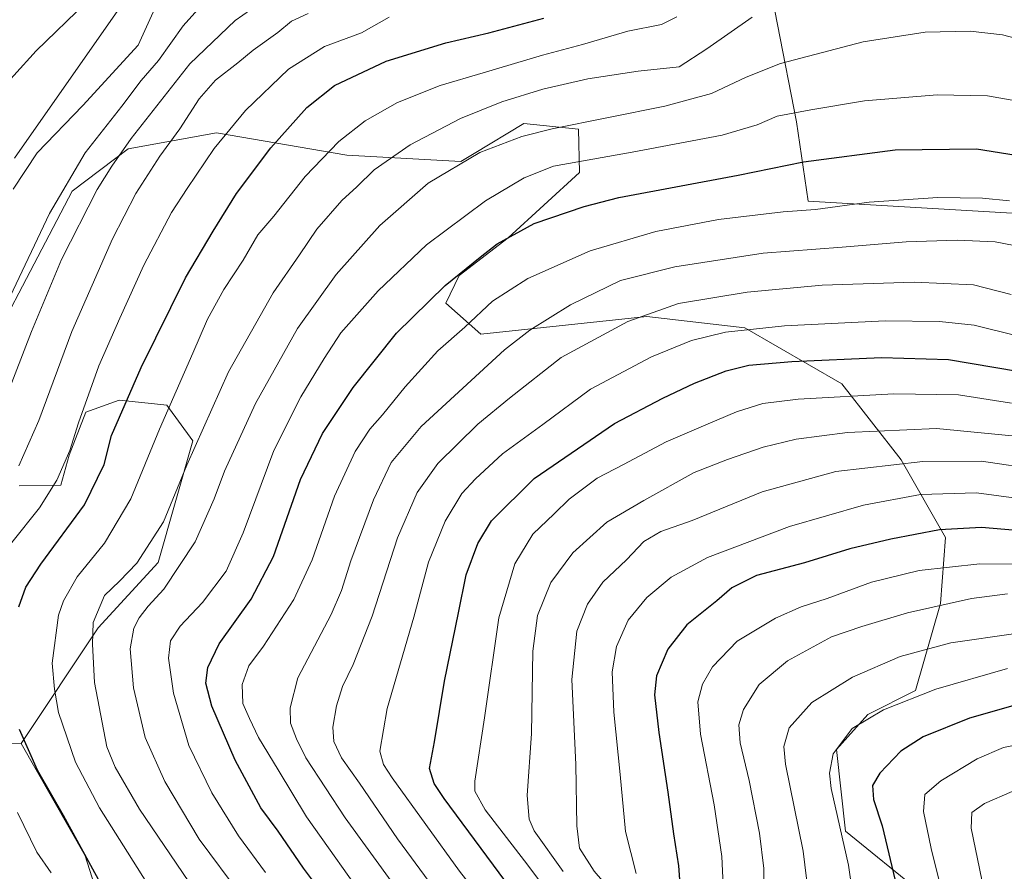
# Model space of a CAD drawing. Units: metres. Extents: x 644339 to 647785, y 4760026 to 4762412.
# Drawn here: x 644737 to 645012, y 4761478 to 4761716 of the extents above; entities that cross this region are included whole.
import ezdxf

# ---------------------------------------------------------------- set-up
doc = ezdxf.new("R2010")
doc.units = ezdxf.units.M
doc.header["$MEASUREMENT"] = 0
for name, color, linetype, lineweight in [('Arbolado forestal CxS', 92, 'Continuous', 0), ('Corriente natural lineal', 142, 'Continuous', 13), ('Curva de nivel maestra', 30, 'Continuous', 30), ('Curva de nivel normal', 30, 'Continuous', 0), ('Pastizal CxS', 92, 'Continuous', 0), ('Prado CxS', 92, 'Continuous', 0)]:
    doc.layers.add(name, color=color, linetype=linetype, lineweight=lineweight)

# ---------------------------------------------------------------- blocks, each defined once
blk = doc.blocks.new('*U12')
at = {"layer": 'Prado CxS', "color": 92, "linetype": 'Continuous', "lineweight": 0}
for points in [[(645018.6405, 4761661.6797, 830.3586), (644956.9541, 4761665.3271, 827.9751), (644953.7367, 4761687.4381, 819.8862), (644943.1241, 4761741.8509, 802.045), (644943.7881, 4761786.3093, 788.888), (644933.2267, 4761812.7663, 782.8703), (644919.0275, 4761822.5997, 782.5174), (644905.2387, 4761814.6571, 782.2803), (644877.0973, 4761768.2711, 780.5304), (644853.3877, 4761749.9359, 779.9569), (644829.2113, 4761747.8275, 779.5368), (644801.3489, 4761743.8471, 779.028), (644777.4673, 4761737.2117, 780.5028), (644735.6681, 4761677.3313, 777.2363)], [(644717.8411, 4761514.3171, 790.2592), (644737.5325, 4761514.1397, 798.7699), (644755.4035, 4761482.7975, 799.4494), (644769.7891, 4761437.4005, 794.7233)]]:
    blk.add_polyline3d(points, dxfattribs=at)

msp = doc.modelspace()

# ---------------------------------------------------------------- linework, layer by layer
at = {"layer": 'Arbolado forestal CxS', "color": 92, "linetype": 'Continuous', "lineweight": 0}
for points in [[(644735.6681, 4761677.3313, 777.2363), (644777.4673, 4761737.2117, 780.5028), (644801.3489, 4761743.8471, 779.028), (644829.2113, 4761747.8275, 779.5368), (644853.3877, 4761749.9359, 779.9569), (644877.0973, 4761768.2711, 780.5304), (644905.2387, 4761814.6571, 782.2803), (644919.0275, 4761822.5997, 782.5174), (644933.2267, 4761812.7663, 782.8703), (644943.7881, 4761786.3093, 788.888), (644943.1241, 4761741.8509, 802.045), (644953.7367, 4761687.4381, 819.8862), (644956.9541, 4761665.3271, 827.9751), (645018.6405, 4761661.6797, 830.3586)], [(645018.6405, 4761661.6797, 830.3586), (644956.9541, 4761665.3271, 827.9751), (644953.7367, 4761687.4381, 819.8862), (644943.1241, 4761741.8509, 802.045), (644943.7881, 4761786.3093, 788.888), (644933.2267, 4761812.7663, 782.8703), (644919.0275, 4761822.5997, 782.5174), (644905.2387, 4761814.6571, 782.2803), (644877.0973, 4761768.2711, 780.5304), (644853.3877, 4761749.9359, 779.9569), (644829.2113, 4761747.8275, 779.5368), (644801.3489, 4761743.8471, 779.028), (644777.4673, 4761737.2117, 780.5028), (644735.6681, 4761677.3313, 777.2363)], [(644988.7193, 4761472.3433, 901.734), (644967.3631, 4761489.6305, 894.8436), (644964.9305, 4761512.4393, 894.0385), (644973.6435, 4761522.2111, 893.419), (644986.9113, 4761528.8457, 893.0515), (644993.8397, 4761553.1263, 883.7359), (644995.3191, 4761571.5803, 875.1532), (644982.9329, 4761593.2113, 863.3642), (644966.3487, 4761614.4465, 852.2716), (644939.3529, 4761629.9839, 843.6759), (644911.9715, 4761633.1587, 839.2512), (644865.7237, 4761628.2725, 830.4647), (644855.9971, 4761636.9389, 824.9795), (644859.6291, 4761644.6447, 823.7244), (644873.3591, 4761655.1263, 823.9109), (644893.2599, 4761673.3737, 820.0381), (644892.9813, 4761685.4345, 814.5487), (644877.7037, 4761686.9847, 812.2396), (644863.8451, 4761678.6327, 813.445), (644860.1657, 4761676.4153, 813.5765), (644828.3697, 4761678.2159, 805.3345), (644792.0279, 4761684.3579, 792.7663), (644767.3615, 4761679.9735, 783.7719), (644751.7575, 4761668.1779, 779.574), (644719.7611, 4761607.1573, 777.8719)], [(644988.7193, 4761472.3433, 901.734), (644967.3631, 4761489.6305, 894.8436), (644964.9305, 4761512.4393, 894.0385), (644973.6435, 4761522.2111, 893.419), (644986.9113, 4761528.8457, 893.0515), (644993.8397, 4761553.1263, 883.7359), (644995.3191, 4761571.5803, 875.1532), (644982.9329, 4761593.2113, 863.3642), (644966.3487, 4761614.4465, 852.2716), (644939.3529, 4761629.9839, 843.6759), (644911.9715, 4761633.1587, 839.2512), (644865.7237, 4761628.2725, 830.4647), (644855.9971, 4761636.9389, 824.9795), (644859.6291, 4761644.6447, 823.7244), (644873.3591, 4761655.1263, 823.9109), (644893.2599, 4761673.3737, 820.0381), (644892.9813, 4761685.4345, 814.5487), (644877.7037, 4761686.9847, 812.2396), (644863.8451, 4761678.6327, 813.445), (644860.1657, 4761676.4153, 813.5765), (644828.3697, 4761678.2159, 805.3345), (644792.0279, 4761684.3579, 792.7663), (644767.3615, 4761679.9735, 783.7719), (644751.7575, 4761668.1779, 779.574), (644719.7611, 4761607.1573, 777.8719)], [(644737.0093, 4761585.9231, 789.384), (644748.5699, 4761586.1687, 794.051), (644750.9399, 4761594.5487, 793.7175), (644755.5841, 4761606.4935, 794.1336), (644764.8709, 4761609.8101, 797.8014), (644772.9533, 4761609.0017, 801.0484), (644778.1385, 4761608.4829, 803.1151), (644785.4353, 4761598.5299, 808.0522), (644775.7427, 4761564.5703, 810.4386), (644759.0157, 4761546.3969, 809.2554), (644737.5325, 4761514.1397, 798.7699), (644717.8411, 4761514.3171, 790.2592)], [(644737.0093, 4761585.9231, 789.384), (644748.5699, 4761586.1687, 794.051), (644750.9399, 4761594.5487, 793.7175), (644755.5841, 4761606.4935, 794.1336), (644764.8709, 4761609.8101, 797.8014), (644772.9533, 4761609.0017, 801.0484), (644778.1385, 4761608.4829, 803.1151), (644785.4353, 4761598.5299, 808.0522), (644775.7427, 4761564.5703, 810.4386), (644759.0157, 4761546.3969, 809.2554), (644737.5325, 4761514.1397, 798.7699)], [(644717.8411, 4761514.3171, 790.2592), (644737.5325, 4761514.1397, 798.7699)]]:
    msp.add_polyline3d(points, dxfattribs=at)
at = {"layer": 'Corriente natural lineal', "color": 142, "linetype": 'Continuous', "lineweight": 13}
msp.add_polyline3d([(644779.592, 4761729.5977, 778.6061), (644770.1451, 4761708.8801, 776.9075), (644754.7211, 4761692.0268, 776.3224), (644742.021, 4761678.7976, 775.898), (644735.275, 4761668.735, 775.8924)], dxfattribs=at)
at = {"layer": 'Curva de nivel maestra', "color": 30, "linetype": 'Continuous', "lineweight": 30, "flags": 128}
for points, elevation in [([(644736.93, 4761552.2001), (644738.89, 4761557.7201), (644743.01, 4761564.1201), (644755.2, 4761580.7001), (644760.68, 4761591.9401), (644762.76, 4761599.9701), (644770.99, 4761618.9201), (644783.36, 4761643.9201), (644791.12, 4761657.0201), (644797.6, 4761667.4501), (644807.19, 4761680.2601), (644817.22, 4761691.4701), (644824.88, 4761697.6001), (644839.32, 4761704.4101), (644855.99, 4761709.5301), (644867.99, 4761712.2901), (644883.26, 4761716.3501)], 800), ([(644826.9, 4761465.2001), (644816.27, 4761479.3101), (644809.22, 4761489.6101), (644804.33, 4761496.1401), (644797.24, 4761509.4301), (644790.74, 4761524.5201), (644789.08, 4761530.9101), (644789.55, 4761535.3101), (644792.72, 4761541.9401), (644801.66, 4761554.3601), (644807.86, 4761566.2601), (644815.47, 4761587.6801), (644821.6, 4761600.5901), (644830.12, 4761613.3701), (644842.23, 4761628.5201), (644855.8, 4761641.8201), (644865.57, 4761649.7501), (644870.23, 4761653.4901), (644880.62, 4761659.1201), (644894.51, 4761663.8801), (644904.23, 4761666.3201), (644937.51, 4761672.6001), (644955.67, 4761676.2701), (644981.21, 4761679.6601), (645003.92, 4761679.9501), (645019.66, 4761677.4301)], 825), ([(644874.24, 4761473.3601), (644855.45, 4761498.8001), (644852.74, 4761502.9901), (644851.38, 4761507.1201), (644852.75, 4761514.6101), (644855.54, 4761531.4601), (644859.48, 4761550.5201), (644861.58, 4761561.1801), (644864.84, 4761569.8501), (644868.73, 4761576.1801), (644880.55, 4761587.9901), (644902.98, 4761603.3601), (644916.46, 4761610.4001), (644925.32, 4761614.6301), (644934.12, 4761618.0201), (644940.46, 4761619.5901), (644952.47, 4761620.6701), (644977.39, 4761621.7201), (644996.11, 4761621.1801), (645015.35, 4761617.9801)], 850), ([(645024.85, 4761572.7101), (645005.27, 4761574.3301), (644993.64, 4761573.6501), (644979.99, 4761571.1201), (644968.56, 4761568.3901), (644955.96, 4761564.5001), (644942.56, 4761560.9801), (644935.66, 4761557.5101), (644931.51, 4761553.8501), (644923.19, 4761547.1601), (644917.82, 4761540.3801), (644914.7, 4761532.9701), (644914.11, 4761527.7101), (644915.31, 4761517.1801), (644917.9, 4761500.5201), (644919.4, 4761488.8901), (644920.87, 4761480.0201), (644921.2, 4761474.8901)], 875), ([(645014.09, 4761524.5601), (645001.99, 4761521.1901), (644989.08, 4761515.9901), (644982.82, 4761511.9301), (644976.96, 4761505.8101), (644974.95, 4761502.3601), (644975.17, 4761498.5101), (644977.6, 4761491.1601), (644981.71, 4761473.9001)], 900), ([(644760.23, 4761474.0901), (644749.35, 4761494.0401), (644742.09, 4761506.7101), (644737.11, 4761517.9901)], 800)]:
    msp.add_lwpolyline(points, dxfattribs=dict(at, elevation=elevation))
at = {"layer": 'Curva de nivel normal', "color": 30, "linetype": 'Continuous', "lineweight": 0, "flags": 128}
for points, elevation in [([(644731.24, 4761605.41), (644740.42, 4761629), (644748.83, 4761649.03), (644758.71, 4761668.58), (644762.82, 4761675.08), (644768.18, 4761682.85), (644784.56, 4761703.66), (644797.22, 4761715.68), (644807.87, 4761723.25)], 785), ([(644755.74, 4761720.87), (644741.69, 4761707.28), (644729.14, 4761693.54)], 780), ([(644734.49, 4761638.74), (644745.4, 4761661.88), (644755.43, 4761678.8), (644765.66, 4761691.83), (644771.04, 4761698.98), (644775.84, 4761704.55), (644782.7, 4761714.25), (644789.19, 4761721.55)], 780), ([(644736.93, 4761591.52), (644742.44, 4761604.15), (644751.65, 4761628.99), (644763.02, 4761654.85), (644769.52, 4761667.44), (644776.18, 4761677.85), (644781.75, 4761685.52), (644787.18, 4761693.85), (644791.76, 4761699.11), (644797.99, 4761703.89), (644802.2, 4761707.46), (644809.15, 4761712.34), (644812.96, 4761715.54), (644817.58, 4761717.7)], 790), ([(644734.98, 4761570.18), (644742.64, 4761579.85), (644747.5, 4761587.52), (644751.16, 4761595.85), (644753.55, 4761603.52), (644759.2, 4761619.38), (644765.1, 4761632.68), (644771.77, 4761647.54), (644779.43, 4761662.22), (644783.8, 4761668.85), (644791.4, 4761680.02), (644800.11, 4761690.66), (644812.1, 4761702.19), (644822.11, 4761708.49), (644832.44, 4761712.33), (644840.19, 4761716.61)], 795), ([(644920.34, 4761716.77), (644916.06, 4761714.65), (644906.74, 4761712.79), (644894.1, 4761709), (644882.92, 4761706.04), (644866.37, 4761701.11), (644854.38, 4761697.62), (644842.52, 4761692.86), (644833.42, 4761687.71), (644826.14, 4761681.98), (644816.74, 4761672.26), (644808.04, 4761661.16), (644803.52, 4761655.93), (644799.42, 4761648.85), (644794.05, 4761640.7), (644789.47, 4761632.47), (644785.38, 4761622.94), (644776.08, 4761601.74), (644768.14, 4761582.29), (644760.8, 4761569.94), (644753.2, 4761560.62), (644749.31, 4761553.88), (644747.93, 4761549.85), (644746.18, 4761536.53), (644746.84, 4761529.25), (644747.91, 4761522.77), (644752.69, 4761508.88), (644759.4, 4761496.16), (644767.23, 4761483.78), (644784.99, 4761455.63)], 805), ([(644941.37, 4761716.62), (644928.74, 4761707.83), (644921.04, 4761702.84), (644909.62, 4761701.6), (644895.51, 4761699.49), (644883.04, 4761696.59), (644871.54, 4761693.08), (644860.04, 4761688.4), (644845.99, 4761681.04), (644835.99, 4761674.04), (644831.15, 4761669.31), (644826.96, 4761665.52), (644819.96, 4761657.52), (644815.16, 4761650.42), (644807.83, 4761639.8), (644795.4, 4761617.75), (644783.75, 4761591.7), (644777.26, 4761575.92), (644769.79, 4761564.42), (644764.94, 4761559.36), (644760.81, 4761555.4), (644757.64, 4761547.81), (644757.4, 4761541.85), (644757.96, 4761531.1), (644761.42, 4761513.21), (644763.72, 4761507.46), (644770.56, 4761495.75), (644784.31, 4761475.5)], 810), ([(645019.62, 4761709.46), (645011.15, 4761711.77), (645002.16, 4761712.73), (644989.62, 4761712.49), (644972.36, 4761709.73), (644949.29, 4761703.78), (644939.66, 4761699.89), (644929.99, 4761695.41), (644917.06, 4761691.86), (644885.6, 4761685.53), (644877.19, 4761683.36), (644865.39, 4761678.93), (644851.05, 4761670.34), (644837.55, 4761658.52), (644825.38, 4761644.85), (644814.55, 4761629.8), (644802.85, 4761608.92), (644794.23, 4761590.04), (644791.4, 4761582.3), (644786.06, 4761570.38), (644777.28, 4761557.15), (644773, 4761552.39), (644770.43, 4761549.15), (644768.94, 4761546.28), (644767.97, 4761540.5), (644768.9, 4761529.6), (644772.13, 4761515.76), (644777.58, 4761503.51), (644787.21, 4761487.46), (644798.82, 4761471.8)], 815), ([(645018.09, 4761692.79), (645007.02, 4761694.73), (644992.99, 4761694.98), (644972.66, 4761693.32), (644957.74, 4761690.78), (644948.3, 4761689.06), (644942.74, 4761686.67), (644932.99, 4761683.76), (644907.9, 4761678.97), (644885.98, 4761675.07), (644877.79, 4761671.84), (644866.97, 4761665.43), (644850.57, 4761653.12), (644837.08, 4761640.32), (644826.66, 4761628.58), (644822.04, 4761621.43), (644815.48, 4761610.82), (644808, 4761595.85), (644799.45, 4761572.85), (644794.66, 4761562.18), (644788.15, 4761553.42), (644781.85, 4761546.8), (644779.23, 4761542.75), (644778.61, 4761537.93), (644780.02, 4761528.16), (644784.29, 4761513.51), (644790.68, 4761500.38), (644798.19, 4761488.38), (644805.71, 4761478.16)], 820), ([(645013.1, 4761665.41), (645005.62, 4761666.14), (644993.14, 4761666.4), (644973.97, 4761665.04), (644958.99, 4761663.04), (644949.99, 4761662.41), (644931.99, 4761660.19), (644914.53, 4761656.85), (644896.16, 4761651.46), (644878.86, 4761643.78), (644868.99, 4761637.44), (644861.23, 4761630.25), (644853.76, 4761623.65), (644844.63, 4761613.52), (644838.34, 4761605.76), (644834.79, 4761601.75), (644830.68, 4761595.52), (644824.92, 4761583.12), (644818.66, 4761565.36), (644813.6, 4761554.24), (644805.12, 4761541.28), (644801.06, 4761535.8), (644799.16, 4761530.6), (644799.39, 4761525.25), (644801.2, 4761521.06), (644803.7, 4761515.82), (644809.23, 4761506.78), (644817.1, 4761493.67), (644835.09, 4761468.38)], 830), ([(644848.61, 4761464.8), (644827.85, 4761493.38), (644816.9, 4761510.14), (644814.35, 4761515.41), (644812.69, 4761519.75), (644812.51, 4761524.08), (644814.72, 4761532.43), (644823.96, 4761550.1), (644826.86, 4761556.75), (644829.51, 4761565.02), (644835.82, 4761582.04), (644840.75, 4761592.42), (644849.06, 4761602.52), (644872.28, 4761623.88), (644879.35, 4761629.34), (644890.68, 4761636.46), (644904.68, 4761643.19), (644919.78, 4761647.02), (644944.47, 4761650.87), (644966.44, 4761652.49), (644984.32, 4761654), (644998.52, 4761654.5), (645009.12, 4761653.97), (645014.4, 4761653)], 835), ([(644861.48, 4761461.8), (644842.45, 4761487.48), (644831.92, 4761503.08), (644826.86, 4761510.13), (644824.76, 4761514.63), (644824.48, 4761518.69), (644825.46, 4761524.59), (644827.17, 4761529.96), (644830.13, 4761536.1), (644835.44, 4761549.64), (644842.52, 4761571.49), (644847.95, 4761584.08), (644853.69, 4761592.18), (644864.84, 4761603.18), (644873.7, 4761610.41), (644888.14, 4761621.74), (644906.74, 4761631.75), (644920.83, 4761636.8), (644939.93, 4761640), (644960.89, 4761641.9), (644986.54, 4761642.78), (645003.12, 4761642.03), (645013.56, 4761639.32)], 840), ([(644887.24, 4761443.44), (644859.75, 4761478.48), (644840.97, 4761504.55), (644838.62, 4761508.29), (644837.58, 4761512.01), (644839.62, 4761523.83), (644847.06, 4761549.29), (644851.15, 4761564.63), (644855.8, 4761576.13), (644860.38, 4761583.85), (644864.22, 4761587.87), (644871.72, 4761594.87), (644882.99, 4761603.03), (644896.32, 4761612.96), (644913.28, 4761621.94), (644924.5, 4761626.53), (644933.9, 4761628.8), (644950.38, 4761630.57), (644978.44, 4761631.97), (644993.6, 4761631.79), (645003.24, 4761630.8), (645014.91, 4761627.89)], 845), ([(644884.98, 4761472.01), (644877.87, 4761481.39), (644866.92, 4761495.61), (644864.01, 4761500.84), (644864.04, 4761503.56), (644866.7, 4761521.29), (644870.71, 4761549.12), (644875.23, 4761564.18), (644880.21, 4761572.5), (644886.12, 4761578.19), (644890.32, 4761582.24), (644898.16, 4761588.06), (644905.49, 4761591.88), (644917.4, 4761598.22), (644928.46, 4761602.98), (644936.96, 4761606.62), (644944.32, 4761608.96), (644954.2, 4761610.1), (644980.91, 4761611.6), (644998.93, 4761611.32), (645013.69, 4761609.03)], 855), ([(644888.68, 4761478.45), (644880.6, 4761489.79), (644879.22, 4761493), (644878.65, 4761499.64), (644879.82, 4761516.88), (644880.2, 4761539.86), (644881.49, 4761549.8), (644885.25, 4761558.99), (644891.39, 4761567.3), (644900.85, 4761575.85), (644911.15, 4761581.9), (644925.24, 4761589.7), (644934.52, 4761593.27), (644944.46, 4761596.7), (644953.66, 4761598.99), (644967.93, 4761600.82), (644992.73, 4761601.93), (645014.81, 4761599.81)], 860), ([(645021.6, 4761590.44), (645005.28, 4761592.81), (644988.96, 4761592.73), (644964.72, 4761589.92), (644944.12, 4761584.26), (644924.61, 4761576.33), (644915.9, 4761573.26), (644911.21, 4761570.42), (644906.35, 4761565.36), (644899.72, 4761559.05), (644895.46, 4761552.99), (644892.45, 4761545.39), (644891.12, 4761531.98), (644892.17, 4761508.22), (644892.48, 4761491.12), (644893.25, 4761484.9), (644897.33, 4761478.53), (644909.48, 4761464.41)], 865), ([(645030.24, 4761580.44), (645003.96, 4761583.99), (644988.34, 4761583.53), (644972.4, 4761580.54), (644951.74, 4761574.66), (644928.94, 4761565.95), (644918.83, 4761560.48), (644911.99, 4761554.84), (644906.76, 4761548.52), (644903.51, 4761541.18), (644902.32, 4761534.09), (644902.77, 4761522.81), (644904.57, 4761505.42), (644906.06, 4761489.52), (644908.99, 4761477.89)], 870), ([(645022.57, 4761564.13), (645004.86, 4761564.25), (644987.96, 4761562.38), (644974.66, 4761559.12), (644962.32, 4761554.5), (644954.99, 4761552.17), (644947.85, 4761549.05), (644937.2, 4761542.67), (644930.3, 4761535.52), (644927.52, 4761530.68), (644926.22, 4761525.68), (644926.92, 4761516.71), (644930.81, 4761497.02), (644932.88, 4761482.56), (644933.44, 4761470.61)], 880), ([(645012.54, 4761555.8), (645002.52, 4761554.56), (644984.66, 4761550.51), (644971.99, 4761546.77), (644963.46, 4761543.83), (644951.19, 4761537.2), (644943.31, 4761530.52), (644938.96, 4761523.6), (644937.64, 4761519.28), (644938, 4761514.28), (644940.54, 4761503.75), (644943.46, 4761489.08), (644944.6, 4761479.21), (644944.63, 4761472.49)], 885), ([(645014.89, 4761544.76), (644996.72, 4761542.16), (644982.66, 4761538.37), (644969.32, 4761532.58), (644957.99, 4761525.56), (644951.65, 4761518.45), (644950.16, 4761513.26), (644950.62, 4761508.35), (644955.62, 4761484.1), (644957.46, 4761468.83)], 890), ([(645012.52, 4761535.06), (644992.61, 4761529.21), (644977.99, 4761523.5), (644969.28, 4761518.26), (644964, 4761511.18), (644962.9, 4761505.87), (644963.43, 4761501.52), (644968.19, 4761480.14), (644970.83, 4761462.02)], 895), ([(644994.13, 4761473.18), (644991.32, 4761484.8), (644989.15, 4761495.17), (644989.49, 4761499.89), (644993.93, 4761503.71), (645004.07, 4761509.85), (645011.48, 4761512.95), (645023.98, 4761515.54), (645046.76, 4761518.05), (645069.85, 4761518.55), (645087.11, 4761518.21), (645100.19, 4761518.79), (645116.08, 4761520.93), (645131.03, 4761523.98), (645152.81, 4761528.99), (645180.89, 4761532.67), (645200.38, 4761533.6), (645221.46, 4761531.49), (645262.86, 4761524.18), (645289.2, 4761518.22), (645305.43, 4761515.29), (645327.23, 4761513.23), (645347.45, 4761512.83)], 905), ([(645345.79, 4761504.74), (645326.85, 4761505.06), (645307.79, 4761506.55), (645299.32, 4761507.8), (645288.84, 4761509.72), (645257.06, 4761517), (645232.66, 4761521.67), (645217.59, 4761523.66), (645200.86, 4761524.65), (645176.8, 4761524.04), (645156.03, 4761520.95), (645131.4, 4761515.45), (645106.84, 4761511.84), (645074.11, 4761509.68), (645049.4, 4761508.66), (645030.82, 4761506.42), (645020.56, 4761503.74), (645013.88, 4761500.73), (645006.14, 4761497.39), (645002.63, 4761494.9), (645002.39, 4761490.52), (645005.39, 4761476.05)], 910), ([(644745.95, 4761478.02), (644741.87, 4761483.79), (644736.56, 4761494.85)], 795)]:
    msp.add_lwpolyline(points, dxfattribs=dict(at, elevation=elevation))
at = {"layer": 'Pastizal CxS', "color": 92, "linetype": 'Continuous', "lineweight": 0}
for points in [[(644719.7611, 4761607.1573, 777.8719), (644751.7575, 4761668.1779, 779.574), (644767.3615, 4761679.9735, 783.7719), (644792.0279, 4761684.3579, 792.7663), (644828.3697, 4761678.2159, 805.3345), (644860.1657, 4761676.4153, 813.5765), (644863.8451, 4761678.6327, 813.445), (644877.7037, 4761686.9847, 812.2396), (644892.9813, 4761685.4345, 814.5487), (644893.2599, 4761673.3737, 820.0381), (644873.3591, 4761655.1263, 823.9109), (644859.6291, 4761644.6447, 823.7244), (644855.9971, 4761636.9389, 824.9795), (644865.7237, 4761628.2725, 830.4647), (644911.9715, 4761633.1587, 839.2512), (644939.3529, 4761629.9839, 843.6759), (644966.3487, 4761614.4465, 852.2716), (644982.9329, 4761593.2113, 863.3642), (644995.3191, 4761571.5803, 875.1532), (644993.8397, 4761553.1263, 883.7359), (644986.9113, 4761528.8457, 893.0515), (644973.6435, 4761522.2111, 893.419), (644964.9305, 4761512.4393, 894.0385), (644967.3631, 4761489.6305, 894.8436), (644988.7193, 4761472.3433, 901.734)], [(644988.7193, 4761472.3433, 901.734), (644967.3631, 4761489.6305, 894.8436), (644964.9305, 4761512.4393, 894.0385), (644973.6435, 4761522.2111, 893.419), (644986.9113, 4761528.8457, 893.0515), (644993.8397, 4761553.1263, 883.7359), (644995.3191, 4761571.5803, 875.1532), (644982.9329, 4761593.2113, 863.3642), (644966.3487, 4761614.4465, 852.2716), (644939.3529, 4761629.9839, 843.6759), (644911.9715, 4761633.1587, 839.2512), (644865.7237, 4761628.2725, 830.4647), (644855.9971, 4761636.9389, 824.9795), (644859.6291, 4761644.6447, 823.7244), (644873.3591, 4761655.1263, 823.9109), (644893.2599, 4761673.3737, 820.0381), (644892.9813, 4761685.4345, 814.5487), (644877.7037, 4761686.9847, 812.2396), (644863.8451, 4761678.6327, 813.445), (644860.1657, 4761676.4153, 813.5765), (644828.3697, 4761678.2159, 805.3345), (644792.0279, 4761684.3579, 792.7663), (644767.3615, 4761679.9735, 783.7719), (644751.7575, 4761668.1779, 779.574), (644719.7611, 4761607.1573, 777.8719)], [(644769.7891, 4761437.4005, 794.7233), (644755.4035, 4761482.7975, 799.4494), (644737.5325, 4761514.1397, 798.7699), (644759.0157, 4761546.3969, 809.2554), (644775.7427, 4761564.5703, 810.4386), (644785.4353, 4761598.5299, 808.0522), (644778.1385, 4761608.4829, 803.1151), (644772.9533, 4761609.0017, 801.0484), (644764.8709, 4761609.8101, 797.8014), (644755.5841, 4761606.4935, 794.1336), (644750.9399, 4761594.5487, 793.7175), (644748.5699, 4761586.1687, 794.051), (644737.0093, 4761585.9231, 789.384)], [(644737.0093, 4761585.9231, 789.384), (644748.5699, 4761586.1687, 794.051), (644750.9399, 4761594.5487, 793.7175), (644755.5841, 4761606.4935, 794.1336), (644764.8709, 4761609.8101, 797.8014), (644772.9533, 4761609.0017, 801.0484), (644778.1385, 4761608.4829, 803.1151), (644785.4353, 4761598.5299, 808.0522), (644775.7427, 4761564.5703, 810.4386), (644759.0157, 4761546.3969, 809.2554), (644737.5325, 4761514.1397, 798.7699)], [(644737.5325, 4761514.1397, 798.7699), (644755.4035, 4761482.7975, 799.4494), (644769.7891, 4761437.4005, 794.7233), (644779.5065, 4761374.1109, 787.1927), (644780.3763, 4761363.9681, 785.7107), (644770.9865, 4761358.0333, 782.641), (644770.1063, 4761345.6893, 780.4232)]]:
    msp.add_polyline3d(points, dxfattribs=at)
at = {"layer": 'Prado CxS', "color": 92, "linetype": 'Continuous', "lineweight": 0}
for points in [[(645018.6405, 4761661.6797, 830.3586), (644956.9541, 4761665.3271, 827.9751), (644953.7367, 4761687.4381, 819.8862), (644943.1241, 4761741.8509, 802.045), (644943.7881, 4761786.3093, 788.888), (644933.2267, 4761812.7663, 782.8703), (644919.0275, 4761822.5997, 782.5174), (644905.2387, 4761814.6571, 782.2803), (644877.0973, 4761768.2711, 780.5304), (644853.3877, 4761749.9359, 779.9569), (644829.2113, 4761747.8275, 779.5368), (644801.3489, 4761743.8471, 779.028), (644777.4673, 4761737.2117, 780.5028), (644735.6681, 4761677.3313, 777.2363)], [(644717.8411, 4761514.3171, 790.2592), (644737.5325, 4761514.1397, 798.7699)], [(644737.5325, 4761514.1397, 798.7699), (644755.4035, 4761482.7975, 799.4494), (644769.7891, 4761437.4005, 794.7233), (644779.5065, 4761374.1109, 787.1927), (644780.3763, 4761363.9681, 785.7107), (644770.9865, 4761358.0333, 782.641), (644770.1063, 4761345.6893, 780.4232)]]:
    msp.add_polyline3d(points, dxfattribs=at)

# ---------------------------------------------------------------- block references
msp.add_blockref('*U12', (0, 0), dxfattribs=at)

doc.saveas('drawing.dxf')
